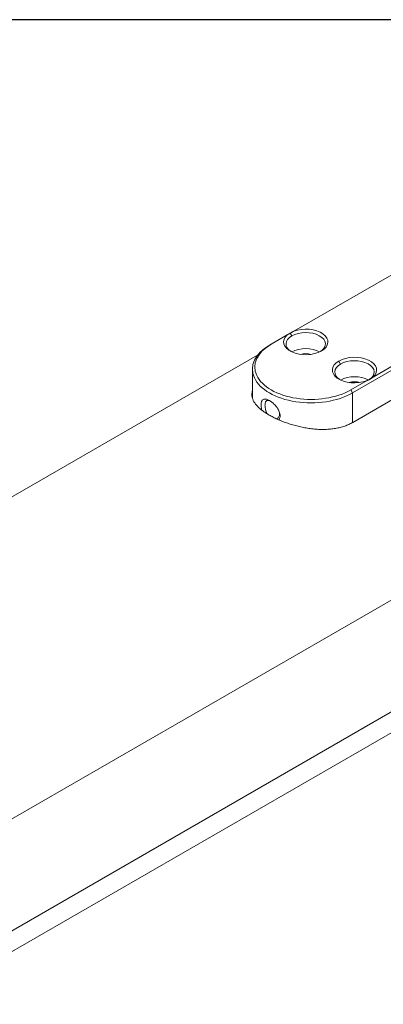
# Model space of a CAD drawing. Units: inches. Extents: x 0.8 to 32.6, y 0.7 to 25.
# Drawn here: x 7.1 to 9.3, y 19 to 25 of the extents above; entities that cross this region are included whole.
import ezdxf

# ---------------------------------------------------------------- set-up
doc = ezdxf.new("R2010")
doc.units = ezdxf.units.IN
doc.header["$LTSCALE"] = 3.030303
doc.header["$MEASUREMENT"] = 0
doc.layers.get('0').update_dxf_attribs({"lineweight": 25})
doc.layers.add('L', color=7, linetype='Continuous', lineweight=18)

# ---------------------------------------------------------------- blocks, each defined once
blk = doc.blocks.new('Borders A PLAIN')
at = {"layer": 'L', "color": 7, "linetype": 'Continuous', "lineweight": 25}
blk.add_line((10.7492, 8.2483), (0.2492, 8.2483), dxfattribs=at)

msp = doc.modelspace()

# ---------------------------------------------------------------- linework, layer by layer
at = {"layer": 'L'}
for p, q in [((9.7566, 23.6681), (8.784, 23.1066)), ((9.1396, 22.7322), (10.3531, 23.4329)), ((9.2649, 22.8289), (10.2375, 23.3904)), ((9.1417, 22.5534), (10.1013, 23.1074)), ((8.7443, 23.0836), (8.6482, 23.0281)), ((8.7631, 23.0945), (8.7726, 23.078)), ((8.6482, 23.0281), (8.6376, 23.022)), ((5.6251, 21.2637), (8.5647, 22.9609)), ((9.0573, 22.9258), (9.0679, 22.9076)), ((8.5337, 22.7013), (8.5337, 22.8771)), ((9.129, 22.7505), (9.2251, 22.806)), ((9.129, 22.7505), (9.1396, 22.7322)), ((9.1396, 22.5522), (9.1396, 22.7322)), ((6.3969, 19.7575), (10.6391, 22.2067)), ((6.5213, 19.1513), (10.6391, 21.5287)), ((6.522, 19.0263), (10.4447, 21.2911))]:
    msp.add_line(p, q, dxfattribs=at)
for centre, major_axis, start_param, end_param in [((8.857, 23.0293), (0.1193, 0), 5.558514, 8.639439), ((8.857, 23.0415), (0.1342, 0), 5.497787, 8.428329), ((8.857, 23.0415), (-0.1342, 0), 5.708832, 8.63938), ((8.857, 23.0293), (-0.1193, 0), 5.497846, 7.007867), ((8.8886, 22.8771), (-0.3549, 0), 5.497787, 8.63938), ((8.8886, 22.8893), (-0.34, 0), 5.497787, 8.63938), ((8.857, 22.9319), (0.1193, 0), 0.792406, 2.349186), ((8.857, 22.9319), (0.0671, 0), 1.084207, 2.057386), ((9.1522, 22.871), (-0.1342, 0), 5.497787, 8.428329), ((9.1522, 22.871), (0.1342, 0), 5.708832, 8.63938), ((9.1522, 22.8589), (0.1193, 0), 5.552942, 8.63938), ((9.1522, 22.8589), (-0.1193, 0), 5.497787, 7.007868), ((9.1522, 22.7614), (0.1193, 0), 0.791435, 2.349188), ((9.1522, 22.7614), (0.0671, 0), 1.084203, 2.057389)]:
    msp.add_ellipse(centre, major_axis=major_axis, ratio=0.57735, start_param=start_param, end_param=end_param, dxfattribs=at)
for points, weights in [([(8.784, 23.1066), (8.773, 23.1002), (8.7631, 23.0945)], [0.99999621693, 0.999996027971, 0.999996028077]), ([(8.7631, 23.0945), (8.7532, 23.0887), (8.7443, 23.0836)], [0.999995890536, 0.999995890645, 0.999996085919]), ([(9.2251, 22.806), (9.2361, 22.8099), (9.2461, 22.8156)], [0.99999621693, 0.999996027971, 0.999996028077]), ([(9.2461, 22.8156), (9.256, 22.8214), (9.2649, 22.8289)], [0.999995890536, 0.999995890645, 0.999996085919])]:
    msp.add_rational_spline(points, weights, degree=2, dxfattribs=at)
for points, knots in [([(9.1417, 22.5534), (9.1379, 22.5512), (9.1341, 22.5491), (9.1301, 22.5471), (9.1262, 22.5451), (9.1222, 22.5432), (9.1181, 22.5413), (9.114, 22.5395), (9.1099, 22.5377), (9.1056, 22.536), (9.1014, 22.5343), (9.097, 22.5327), (9.0927, 22.5312), (9.0883, 22.5297), (9.0838, 22.5283), (9.0793, 22.5269), (9.0747, 22.5256), (9.0701, 22.5243), (9.0654, 22.5231), (9.0608, 22.5219), (9.056, 22.5208), (9.0512, 22.5198), (9.0464, 22.5188), (9.0415, 22.5179), (9.0366, 22.517), (9.0317, 22.5162), (9.0267, 22.5154), (9.0216, 22.5148), (9.0166, 22.5141), (9.0115, 22.5135), (9.0063, 22.513), (9.0011, 22.5126), (8.9959, 22.5121), (8.9907, 22.5118), (8.9854, 22.5115), (8.9802, 22.5113), (8.9748, 22.5111), (8.9695, 22.511), (8.9641, 22.5109), (8.9587, 22.5109), (8.9533, 22.511), (8.9479, 22.5111), (8.9424, 22.5112), (8.937, 22.5114), (8.9315, 22.5117), (8.926, 22.512), (8.9205, 22.5124), (8.915, 22.5128), (8.9094, 22.5133), (8.9039, 22.5138), (8.8984, 22.5144), (8.8928, 22.5151), (8.8873, 22.5157), (8.8817, 22.5165), (8.8762, 22.5173), (8.8707, 22.5181), (8.8652, 22.5189), (8.8596, 22.5199), (8.8541, 22.5208), (8.8486, 22.5218), (8.8431, 22.5229), (8.8377, 22.524), (8.8322, 22.5251), (8.8268, 22.5263), (8.8214, 22.5275), (8.816, 22.5287), (8.8106, 22.53), (8.8052, 22.5314), (8.7999, 22.5327), (8.7946, 22.5341), (8.7893, 22.5356), (8.7841, 22.537), (8.7789, 22.5385), (8.7737, 22.54), (8.7685, 22.5416), (8.7634, 22.5432), (8.7583, 22.5448), (8.7533, 22.5465), (8.7483, 22.5482), (8.7433, 22.5499), (8.7383, 22.5516), (8.7335, 22.5534), (8.7286, 22.5551), (8.7238, 22.5569), (8.719, 22.5588), (8.7143, 22.5606), (8.7096, 22.5625), (8.705, 22.5644), (8.7004, 22.5663), (8.6958, 22.5682), (8.6913, 22.5702), (8.6869, 22.5722), (8.6824, 22.5742), (8.6781, 22.5762), (8.6738, 22.5782), (8.6695, 22.5803), (8.6654, 22.5823), (8.6612, 22.5844), (8.6571, 22.5865), (8.6531, 22.5886), (8.649, 22.5907), (8.6451, 22.5929), (8.6412, 22.595), (8.6374, 22.5972), (8.6336, 22.5994), (8.6299, 22.6016), (8.6262, 22.6038), (8.6226, 22.606), (8.6191, 22.6082), (8.6156, 22.6104), (8.6122, 22.6127), (8.6088, 22.615), (8.6055, 22.6172), (8.6023, 22.6195), (8.5991, 22.6218), (8.596, 22.6241), (8.5929, 22.6264), (8.5899, 22.6287), (8.587, 22.6311), (8.5841, 22.6334), (8.5814, 22.6358), (8.5786, 22.6381), (8.576, 22.6405), (8.5734, 22.6429), (8.5708, 22.6452), (8.5684, 22.6476), (8.566, 22.65), (8.5637, 22.6524), (8.5615, 22.6548), (8.5593, 22.6573), (8.5572, 22.6597), (8.5552, 22.6621), (8.5533, 22.6645), (8.5514, 22.667), (8.5496, 22.6694), (8.5479, 22.6719), (8.5462, 22.6743), (8.5447, 22.6768), (8.5432, 22.6793), (8.5418, 22.6817), (8.5405, 22.6842), (8.5393, 22.6867), (8.5381, 22.6892), (8.537, 22.6916), (8.5361, 22.6941), (8.5351, 22.6966), (8.5343, 22.6991), (8.5336, 22.7016), (8.5329, 22.7041), (8.5323, 22.7066), (8.5319, 22.7091), (8.5314, 22.7116), (8.5311, 22.7141), (8.5309, 22.7166), (8.5307, 22.7191), (8.5306, 22.7216), (8.5307, 22.7241), (8.5308, 22.7266), (8.531, 22.7291), (8.5313, 22.7316), (8.5316, 22.7341), (8.5321, 22.7366), (8.5326, 22.7391), (8.5329, 22.7405), (8.5333, 22.7418), (8.5337, 22.7431)], [0, 0, 0, 0, 0.0144928, 0.0144928, 0.0144928, 0.0289855, 0.0289855, 0.0289855, 0.0434783, 0.0434783, 0.0434783, 0.057971, 0.057971, 0.057971, 0.0724638, 0.0724638, 0.0724638, 0.0869565, 0.0869565, 0.0869565, 0.1014493, 0.1014493, 0.1014493, 0.115942, 0.115942, 0.115942, 0.1304348, 0.1304348, 0.1304348, 0.1449275, 0.1449275, 0.1449275, 0.1594203, 0.1594203, 0.1594203, 0.173913, 0.173913, 0.173913, 0.1884058, 0.1884058, 0.1884058, 0.2028986, 0.2028986, 0.2028986, 0.2173913, 0.2173913, 0.2173913, 0.2318841, 0.2318841, 0.2318841, 0.2463768, 0.2463768, 0.2463768, 0.2608696, 0.2608696, 0.2608696, 0.2753623, 0.2753623, 0.2753623, 0.2898551, 0.2898551, 0.2898551, 0.3043478, 0.3043478, 0.3043478, 0.3188406, 0.3188406, 0.3188406, 0.3333333, 0.3333333, 0.3333333, 0.3478261, 0.3478261, 0.3478261, 0.3623188, 0.3623188, 0.3623188, 0.3768116, 0.3768116, 0.3768116, 0.3913043, 0.3913043, 0.3913043, 0.4057971, 0.4057971, 0.4057971, 0.4202899, 0.4202899, 0.4202899, 0.4347826, 0.4347826, 0.4347826, 0.4492754, 0.4492754, 0.4492754, 0.4637681, 0.4637681, 0.4637681, 0.4782609, 0.4782609, 0.4782609, 0.4927536, 0.4927536, 0.4927536, 0.5072464, 0.5072464, 0.5072464, 0.5217391, 0.5217391, 0.5217391, 0.5362319, 0.5362319, 0.5362319, 0.5507246, 0.5507246, 0.5507246, 0.5652174, 0.5652174, 0.5652174, 0.5797101, 0.5797101, 0.5797101, 0.5942029, 0.5942029, 0.5942029, 0.6086957, 0.6086957, 0.6086957, 0.6231884, 0.6231884, 0.6231884, 0.6376812, 0.6376812, 0.6376812, 0.6521739, 0.6521739, 0.6521739, 0.6666667, 0.6666667, 0.6666667, 0.6811594, 0.6811594, 0.6811594, 0.6956522, 0.6956522, 0.6956522, 0.7101449, 0.7101449, 0.7101449, 0.7246377, 0.7246377, 0.7246377, 0.7391304, 0.7391304, 0.7391304, 0.7536232, 0.7536232, 0.7536232, 0.7681159, 0.7681159, 0.7681159, 0.7826087, 0.7826087, 0.7826087, 0.7902867, 0.7902867, 0.7902867, 0.7902867]), ([(8.5915, 22.6275), (8.591, 22.6297), (8.5904, 22.6319), (8.589, 22.6386), (8.5882, 22.643), (8.5872, 22.6515), (8.587, 22.6555), (8.587, 22.6632), (8.5872, 22.6669), (8.5887, 22.677), (8.5907, 22.6826), (8.5951, 22.6888), (8.5969, 22.6905), (8.6011, 22.6932), (8.6035, 22.6941), (8.6083, 22.6949), (8.6106, 22.695), (8.6149, 22.6947), (8.6168, 22.6944), (8.6217, 22.6932), (8.6248, 22.6921), (8.6311, 22.6895), (8.6343, 22.6878), (8.6376, 22.686)], [0.2994615, 0.2994615, 0.2994615, 0.2994615, 0.3229113, 0.3229113, 0.3708838, 0.3708838, 0.4181061, 0.4181061, 0.4653956, 0.4653956, 0.5624898, 0.5624898, 0.6136638, 0.6136638, 0.6666374, 0.6666374, 0.7101474, 0.7101474, 0.742794, 0.742794, 0.790878, 0.790878, 0.837347, 0.837347, 0.837347, 0.837347]), ([(8.6232, 22.6056), (8.6219, 22.6083), (8.6206, 22.611), (8.6178, 22.6176), (8.6165, 22.6215), (8.6141, 22.6294), (8.6132, 22.6333), (8.6109, 22.6445), (8.6102, 22.6517), (8.6102, 22.6613), (8.6104, 22.6643), (8.6112, 22.6698), (8.6117, 22.6723), (8.6133, 22.6769), (8.6142, 22.6788), (8.6166, 22.6822), (8.618, 22.6835), (8.6212, 22.6856), (8.623, 22.6862), (8.6266, 22.6867), (8.6283, 22.6868), (8.6315, 22.6864), (8.6329, 22.6862), (8.6365, 22.6853), (8.6387, 22.6845), (8.6418, 22.6831), (8.6426, 22.6828), (8.6433, 22.6824)], [0.1404201, 0.1404201, 0.1404201, 0.1404201, 0.1709086, 0.1709086, 0.2127518, 0.2127518, 0.25362, 0.25362, 0.3329548, 0.3329548, 0.3723548, 0.3723548, 0.4123131, 0.4123131, 0.4531953, 0.4531953, 0.495042, 0.495042, 0.5372562, 0.5372562, 0.5699782, 0.5699782, 0.5943335, 0.5943335, 0.6301627, 0.6301627, 0.6411478, 0.6411478, 0.6411478, 0.6411478]), ([(8.6376, 22.686), (8.642, 22.6835), (8.6464, 22.6804), (8.6555, 22.6735), (8.6602, 22.6695), (8.6677, 22.6621), (8.6707, 22.659), (8.677, 22.6518), (8.6802, 22.6476), (8.6862, 22.6391), (8.6888, 22.6348), (8.6955, 22.6222), (8.6987, 22.6137), (8.7011, 22.6014), (8.7015, 22.5974), (8.7015, 22.5897), (8.7011, 22.586), (8.6992, 22.5774), (8.6973, 22.5727), (8.6947, 22.5687)], [0.0000114, 0.0000114, 0.0000114, 0.0000114, 0.0618002, 0.0618002, 0.1261377, 0.1261377, 0.1690488, 0.1690488, 0.2219656, 0.2219656, 0.2730078, 0.2730078, 0.3697101, 0.3697101, 0.4171093, 0.4171093, 0.4645334, 0.4645334, 0.5336282, 0.5336282, 0.5336282, 0.5336282]), ([(8.6984, 22.6131), (8.6986, 22.611), (8.6988, 22.6089), (8.6988, 22.6037), (8.6985, 22.6006), (8.6971, 22.5947), (8.6961, 22.5919), (8.6935, 22.5867), (8.6919, 22.5843), (8.688, 22.5801), (8.6858, 22.5782), (8.6824, 22.5762), (8.6814, 22.5756), (8.6804, 22.5751)], [0.3067525, 0.3067525, 0.3067525, 0.3067525, 0.3319317, 0.3319317, 0.3713411, 0.3713411, 0.4112827, 0.4112827, 0.45212, 0.45212, 0.4939025, 0.4939025, 0.5105017, 0.5105017, 0.5105017, 0.5105017])]:
    msp.add_open_spline(points, degree=3, knots=knots, dxfattribs=at)

# ---------------------------------------------------------------- block references
at = {"xscale": 3.03030303030303, "yscale": 3.03030303030303, "zscale": 3.03030303030303}
msp.add_blockref('Borders A PLAIN', (0, 0), dxfattribs=at)

doc.saveas('drawing.dxf')
